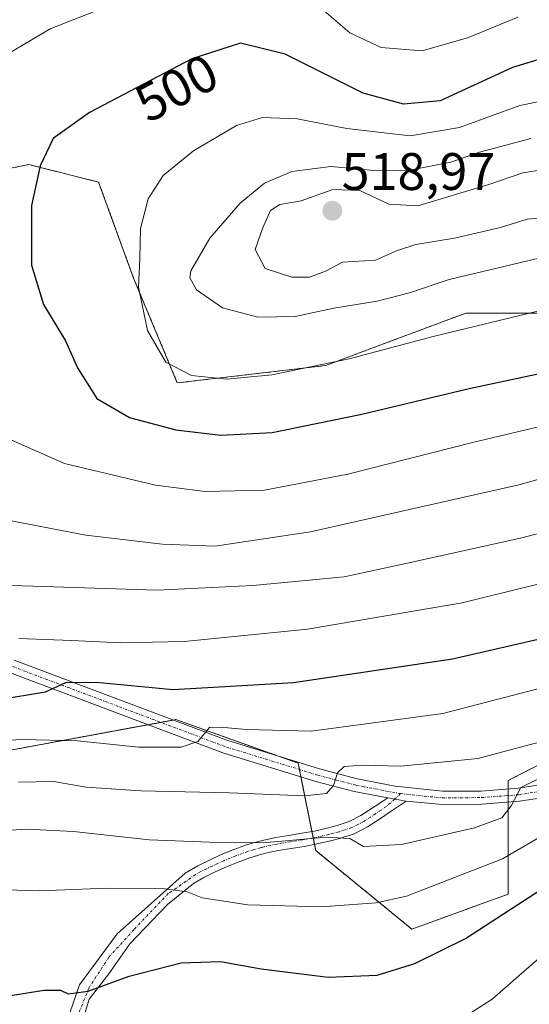
# Model space of a CAD drawing. Units: metres. Extents: x 613309 to 616732, y 4787213 to 4789584.
# Drawn here: x 615922 to 616018, y 4788824 to 4789011 of the extents above; entities that cross this region are included whole.
import ezdxf
from ezdxf.enums import TextEntityAlignment as Align

# ---------------------------------------------------------------- set-up
doc = ezdxf.new("R2010")
doc.units = ezdxf.units.M
doc.header["$MEASUREMENT"] = 0
doc.linetypes.add('TRAZO_Y_PUNTO', pattern=[1, 0.5, -0.25, 0, -0.25])
doc.linetypes.add('TRAZOS', pattern=[0.75, 0.5, -0.25])
for name, color, linetype, lineweight in [('Arbolado forestal', 92, 'TRAZOS', 0), ('Arbolado forestal CxS', 92, 'Continuous', 0), ('Camino', 19, 'Continuous', 0), ('Camino Cxs', 19, 'Continuous', 0), ('Camino eje', 39, 'TRAZO_Y_PUNTO', 13), ('Carátula', 7, 'Continuous', 5), ('Curva de nivel maestra', 36, 'Continuous', 30), ('Curva de nivel normal', 36, 'Continuous', 0), ('Pastizal CxS', 92, 'Continuous', 0), ('Punto de cota en terreno', 7, 'Continuous', 0), ('Rótulo de curva de nivel directora', 19, 'Continuous', 0), ('Rótulo de punto de cota en terreno', 19, 'Continuous', 0)]:
    doc.layers.add(name, color=color, linetype=linetype, lineweight=lineweight)
doc.styles.add('Arial', font='txt', dxfattribs={"height": 0.2})

# ---------------------------------------------------------------- blocks, each defined once
blk = doc.blocks.new('*U150')
at = {"layer": 'Pastizal CxS', "color": 92, "linetype": 'Continuous', "lineweight": 0}
for points in [[(615898.52, 4788978.78, 494.93), (615923.4, 4788983.76, 499.58), (615936.66, 4788980.44, 502.13), (615943.3, 4788962.2, 504.46), (615951.59, 4788942.31, 503.96), (615979.78, 4788945.62, 504.59), (615989.5, 4788949.27, 505.17), (616006.31, 4788955.57, 506.15), (616031.19, 4788955.57, 503.51), (616041.14, 4788968.84, 509.4), (616062.69, 4788980.44, 507.61), (616072.64, 4788995.37, 504.29), (616087.57, 4789006.97, 498.58), (616105.81, 4789013.61, 495.04)], [(616122.57, 4789029.75, 489.51), (616119.12, 4788988.85, 479.39), (616122.44, 4788939.11, 462.38), (616122.44, 4788914.23, 456.39), (616117.47, 4788909.26, 459.45), (616107.52, 4788900.97, 462.12), (616089.28, 4788887.7, 461.09), (616080.62, 4788891.21, 464.32), (616059.95, 4788884.05, 462.9), (616040.96, 4788880.49, 463.66), (616014.33, 4788866.79, 461.37), (616014.33, 4788845.23, 451.26), (615996.09, 4788838.6, 452.24), (615977.85, 4788853.52, 459.04), (615974.53, 4788870.1, 466.89), (615951.31, 4788878.39, 470.83), (615906.53, 4788870.1, 467.47)]]:
    blk.add_polyline3d(points, dxfattribs=at)
blk = doc.blocks.new('*U174')
at = {"layer": 'Curva de nivel normal', "color": 36, "linetype": 'Continuous', "lineweight": 0}
blk.add_polyline3d([(615921.52, 4788893.76, 480), (615931.54, 4788893.41, 480), (615940.84, 4788892.93, 480), (615952.89, 4788893.23, 480), (615976.27, 4788895.53, 480), (616005.6, 4788900.55, 480), (616037.93, 4788908.5, 480), (616066.09, 4788917.46, 480), (616077.19, 4788922.81, 480), (616083.7, 4788927.63, 480), (616087.56, 4788931.27, 480), (616093.35, 4788939.99, 480), (616105.53, 4788964.49, 480), (616116.76, 4788985.36, 480), (616123.35, 4788993.64, 480), (616129.44, 4788998.55, 480), (616134.24, 4789001.88, 480), (616140, 4789006.84, 480), (616146.26, 4789011.93, 480)], dxfattribs=at)
blk = doc.blocks.new('*U176')
at = {"layer": 'Curva de nivel normal', "color": 36, "linetype": 'Continuous', "lineweight": 0}
blk.add_polyline3d([(615914.23, 4788904.04, 485), (615947.75, 4788902.98, 485), (615965.94, 4788903.85, 485), (615983.27, 4788905.5, 485), (615994.94, 4788908.01, 485), (616016.93, 4788912.88, 485), (616042.53, 4788919.58, 485), (616056.14, 4788924.09, 485), (616067.59, 4788929.3, 485), (616074.99, 4788934.07, 485), (616081.73, 4788940.58, 485), (616089.59, 4788952.29, 485), (616101.92, 4788975.4, 485), (616107.92, 4788987.99, 485), (616112.25, 4788994.72, 485), (616118.25, 4789000.17, 485), (616125.92, 4789004.15, 485), (616133.71, 4789009.25, 485), (616140.3, 4789015.51, 485)], dxfattribs=at)
blk = doc.blocks.new('*U218')
at = {"layer": 'Curva de nivel normal', "color": 36, "linetype": 'Continuous', "lineweight": 0}
blk.add_polyline3d([(615921.43, 4788866.52, 465), (615928.12, 4788866.61, 465), (615934.32, 4788865.54, 465), (615944.66, 4788864.84, 465), (615961.5, 4788864.45, 465), (615975.74, 4788863.9, 465), (615979.87, 4788864.37, 465), (615981.19, 4788865.89, 465), (615981.98, 4788868.25, 465), (615983.25, 4788869.51, 465), (615986.64, 4788869.76, 465), (615993.99, 4788869.53, 465), (616008.6, 4788871, 465), (616020.52, 4788874.19, 465)], dxfattribs=at)
blk = doc.blocks.new('*U226')
at = {"layer": 'Curva de nivel normal', "color": 36, "linetype": 'Continuous', "lineweight": 0}
blk.add_polyline3d([(615909.18, 4788873.89, 470), (615922.08, 4788874.6, 470), (615932.67, 4788874.35, 470), (615944.27, 4788873.13, 470), (615952.32, 4788873.12, 470), (615955.46, 4788874.22, 470), (615957.7, 4788876.86, 470), (615959.71, 4788876.93, 470), (615964.74, 4788876.5, 470), (615976.97, 4788876.19, 470), (616001.97, 4788879.56, 470), (616024.87, 4788885.47, 470)], dxfattribs=at)
blk = doc.blocks.new('*U254')
at = {"layer": 'Curva de nivel maestra', "color": 36, "linetype": 'Continuous', "lineweight": 30}
blk.add_polyline3d([(615917.33, 4788882.14, 475), (615926.61, 4788883.63, 475), (615930.42, 4788885.44, 475), (615936.17, 4788885.52, 475), (615950.83, 4788884.13, 475), (615973.62, 4788885.44, 475), (616003.77, 4788889.95, 475), (616022.26, 4788894.14, 475), (616045.16, 4788901.03, 475), (616064.53, 4788906.2, 475), (616071.51, 4788907.86, 475), (616075.39, 4788910.3, 475), (616084.8, 4788916.54, 475), (616093.28, 4788924.25, 475), (616097.6, 4788930.31, 475), (616115.27, 4788966.97, 475), (616123.71, 4788980.05, 475), (616129.19, 4788987.26, 475), (616140.03, 4788999.09, 475), (616163.8, 4789019.45, 475)], dxfattribs=at)
blk = doc.blocks.new('5PATER')
at = {"layer": 'Carátula', "linetype": 'Continuous', "lineweight": 5}
h = blk.add_hatch(color=250, dxfattribs=at)
edge = h.paths.add_edge_path()
edge.add_ellipse((0, 0.01), major_axis=(-1.33, -1.34), ratio=0.999422, start_angle=0, end_angle=360)

msp = doc.modelspace()

# ---------------------------------------------------------------- linework, layer by layer
at = {"layer": 'Arbolado forestal', "color": 92, "linetype": 'TRAZOS', "lineweight": 0}
for points in [[(615898.52, 4788978.78, 494.93), (615923.4, 4788983.76, 499.58), (615936.66, 4788980.44, 502.13), (615943.3, 4788962.2, 504.46), (615951.59, 4788942.31, 503.96), (615979.78, 4788945.62, 504.59), (615989.5, 4788949.27, 505.17), (616006.31, 4788955.57, 506.15), (616031.19, 4788955.57, 503.51), (616041.13, 4788968.84, 509.4), (616062.69, 4788980.45, 507.61), (616072.64, 4788995.37, 504.29), (616087.57, 4789006.98, 498.58), (616105.81, 4789013.61, 495.04), (616122.57, 4789029.75, 489.51)], [(615906.53, 4788870.1, 467.47), (615946.05, 4788877.42, 471.43), (615948.43, 4788877.86, 471.21), (615950.81, 4788878.3, 470.9), (615951.31, 4788878.39, 470.83), (615970.8, 4788871.43, 467.54), (615974.53, 4788870.1, 466.89), (615974.77, 4788868.9, 466.34), (615975.05, 4788867.51, 465.77), (615977.12, 4788857.14, 460.84), (615977.37, 4788855.91, 460.2), (615977.61, 4788854.68, 459.59), (615977.85, 4788853.52, 459.04), (615996.09, 4788838.6, 452.24), (616014.33, 4788845.23, 451.26), (616014.33, 4788862.7, 459.82), (616014.33, 4788863.96, 460.23), (616014.33, 4788865.21, 460.73), (616014.33, 4788866.79, 461.37), (616040.96, 4788880.49, 463.66), (616059.95, 4788884.05, 462.9), (616080.62, 4788891.21, 464.32), (616089.28, 4788887.7, 461.08)]]:
    msp.add_polyline3d(points, dxfattribs=at)
at = {"layer": 'Arbolado forestal CxS', "color": 92, "linetype": 'Continuous', "lineweight": 0}
for points in [[(616224.17, 4789013.95, 438.77), (616183.17, 4789024.49, 462.02), (616155.05, 4789031.52, 475.07), (616122.57, 4789029.75, 489.51), (616105.81, 4789013.61, 495.04), (616087.57, 4789006.97, 498.58), (616072.64, 4788995.37, 504.29), (616062.69, 4788980.44, 507.61), (616041.14, 4788968.84, 509.4), (616031.19, 4788955.57, 503.51), (616006.31, 4788955.57, 506.15), (615989.5, 4788949.27, 505.17), (615979.78, 4788945.62, 504.59), (615951.59, 4788942.31, 503.96), (615943.3, 4788962.2, 504.46), (615936.66, 4788980.44, 502.13), (615923.4, 4788983.76, 499.58), (615898.52, 4788978.78, 494.93)], [(615906.53, 4788870.1, 467.47), (615951.31, 4788878.39, 470.83), (615974.53, 4788870.1, 466.89), (615977.85, 4788853.52, 459.04), (615996.09, 4788838.6, 452.24), (616014.33, 4788845.23, 451.26), (616014.33, 4788866.79, 461.37), (616040.96, 4788880.49, 463.66), (616059.95, 4788884.05, 462.9), (616080.62, 4788891.21, 464.32), (616089.28, 4788887.7, 461.09), (616089.28, 4788887.7, 461.09), (616098.18, 4788873.53, 453.7), (616112.41, 4788871.5, 451.5), (616128.15, 4788863.98, 445.38), (616128.83, 4788848.24, 439.83), (616140.47, 4788827.7, 427.1), (616161, 4788814.7, 413.87)]]:
    msp.add_polyline3d(points, dxfattribs=at)
at = {"layer": 'Camino', "color": 19, "linetype": 'Continuous', "lineweight": 0}
for points in [[(615920.64, 4788889.68, 477.26), (615961.01, 4788874.45, 469.32), (615978.57, 4788869.04, 465.76), (615985.71, 4788867.15, 464.2), (615992.92, 4788865.74, 463.31), (616001.93, 4788864.78, 462.41), (616009.23, 4788864.82, 461.61), (616016.24, 4788865.36, 460.39), (616033.2, 4788867.93, 457.2)], [(615991.54, 4788863.55, 463.19), (615985.15, 4788864.72, 464.12), (615977.87, 4788866.64, 465.19), (615960.22, 4788872.08, 468.65), (615919.74, 4788887.34, 476.41)], [(616035.97, 4788865.79, 455.6), (616016.49, 4788862.87, 459.46), (616009.35, 4788862.32, 460.77), (616001.82, 4788862.28, 461.88), (615995, 4788862.91, 462.73)], [(615929.39, 4788817.42, 448.32), (615933.05, 4788828.05, 450.11), (615940.19, 4788837.73, 451.99), (615953.07, 4788849.25, 456.47), (615955.45, 4788850.63, 457.18), (615957.68, 4788851.71, 457.9), (615959.93, 4788852.74, 458.64), (615962.21, 4788853.68, 459.21), (615964.54, 4788854.52, 459.6), (615966.95, 4788855.24, 459.98), (615967.77, 4788855.45, 460.03), (615970.26, 4788855.98, 460.13), (615972.76, 4788856.4, 460.34), (615975.22, 4788856.79, 460.68), (615977.64, 4788857.23, 460.83), (615980.02, 4788857.78, 460.74), (615981.92, 4788858.29, 460.68), (615984.2, 4788859.03, 461.07), (615986.38, 4788860.15, 461.73), (615990.58, 4788862.92, 463.08), (615991.54, 4788863.55, 463.19)], [(615991.54, 4788863.55, 463.19), (615995, 4788862.91, 462.73)], [(615991.54, 4788863.55, 463.19), (615995, 4788862.91, 462.73)], [(615995, 4788862.91, 462.73), (615991.96, 4788860.84, 462.3), (615989.93, 4788859.49, 461.66), (615987.7, 4788858.02, 460.74), (615985.15, 4788856.71, 460.25), (615982.63, 4788855.9, 459.98), (615980.63, 4788855.36, 459.81), (615978.15, 4788854.78, 459.64), (615975.64, 4788854.32, 459.34), (615973.16, 4788853.93, 458.89), (615970.72, 4788853.52, 458.56), (615968.34, 4788853.02, 458.62), (615967.62, 4788852.83, 458.62), (615965.33, 4788852.14, 458.43), (615963.11, 4788851.34, 458.05), (615960.92, 4788850.44, 457.49), (615958.74, 4788849.45, 456.72), (615956.63, 4788848.42, 455.91), (615954.64, 4788847.27, 455.63), (615949.72, 4788843.29, 454), (615942.58, 4788835.82, 451.53), (615938.61, 4788830.11, 450.31), (615934.88, 4788825.29, 449.75), (615932.89, 4788818.81, 448.67)]]:
    msp.add_polyline3d(points, dxfattribs=at)
at = {"layer": 'Camino Cxs', "color": 19, "linetype": 'Continuous', "lineweight": 0}
for points in [[(615920.64, 4788889.68, 477.26), (615961.01, 4788874.45, 469.32), (615978.57, 4788869.04, 465.76), (615985.71, 4788867.15, 464.2), (615992.92, 4788865.74, 463.31), (616001.93, 4788864.78, 462.41), (616009.23, 4788864.82, 461.61), (616016.24, 4788865.36, 460.39), (616033.2, 4788867.93, 457.2)], [(616035.97, 4788865.79, 455.6), (616016.49, 4788862.87, 459.46), (616009.35, 4788862.32, 460.77), (616001.82, 4788862.28, 461.88), (615995, 4788862.91, 462.73), (615991.54, 4788863.55, 463.19), (615985.15, 4788864.72, 464.12), (615977.87, 4788866.64, 465.19), (615960.22, 4788872.08, 468.65), (615919.74, 4788887.34, 476.41)], [(615929.39, 4788817.42, 448.32), (615933.05, 4788828.05, 450.11), (615940.19, 4788837.73, 451.99), (615953.07, 4788849.25, 456.47), (615955.45, 4788850.63, 457.18), (615957.68, 4788851.71, 457.9), (615959.93, 4788852.74, 458.64), (615962.21, 4788853.68, 459.21), (615964.54, 4788854.52, 459.6), (615966.95, 4788855.24, 459.98), (615967.77, 4788855.45, 460.03), (615970.26, 4788855.98, 460.13), (615972.76, 4788856.4, 460.34), (615975.22, 4788856.79, 460.68), (615977.64, 4788857.23, 460.83), (615980.02, 4788857.78, 460.74), (615981.92, 4788858.29, 460.68), (615984.2, 4788859.03, 461.07), (615986.38, 4788860.15, 461.73), (615990.58, 4788862.92, 463.08), (615991.54, 4788863.55, 463.19), (615995, 4788862.91, 462.73), (615991.96, 4788860.84, 462.3), (615989.93, 4788859.49, 461.66), (615987.7, 4788858.02, 460.74), (615985.15, 4788856.71, 460.25), (615982.63, 4788855.9, 459.98), (615980.63, 4788855.36, 459.81), (615978.15, 4788854.78, 459.64), (615975.64, 4788854.32, 459.34), (615973.16, 4788853.93, 458.89), (615970.72, 4788853.52, 458.56), (615968.34, 4788853.02, 458.62), (615967.62, 4788852.83, 458.62), (615965.33, 4788852.14, 458.43), (615963.11, 4788851.34, 458.05), (615960.92, 4788850.44, 457.49), (615958.74, 4788849.45, 456.72), (615956.63, 4788848.42, 455.91), (615954.64, 4788847.27, 455.63), (615949.72, 4788843.29, 454), (615942.58, 4788835.82, 451.53), (615938.61, 4788830.11, 450.31), (615934.88, 4788825.29, 449.75), (615932.89, 4788818.81, 448.67)]]:
    msp.add_polyline3d(points, dxfattribs=at)
at = {"layer": 'Camino eje', "color": 39, "linetype": 'TRAZO_Y_PUNTO', "lineweight": 13}
for points in [[(615993.96, 4788864.33, 463.06), (615990.63, 4788864.94, 463.41), (615987.03, 4788865.64, 463.93), (615985.43, 4788865.94, 464.16), (615981.79, 4788866.9, 464.76), (615978.22, 4788867.84, 465.38), (615960.62, 4788873.27, 468.9), (615940.38, 4788880.9, 473.23), (615920.19, 4788888.51, 476.6)], [(615993.96, 4788864.33, 463.06), (615998.47, 4788863.85, 462.54), (616001.88, 4788863.53, 462.11), (616009.29, 4788863.57, 461.04), (616016.37, 4788864.12, 459.9), (616024.85, 4788865.4, 458.47)], [(615993.96, 4788864.33, 463.06), (615992.84, 4788863.31, 463), (615991.27, 4788861.88, 462.65), (615990.26, 4788861.21, 462.41), (615989.24, 4788860.54, 462.08), (615988.23, 4788859.87, 461.68), (615987.05, 4788859.09, 461.12), (615985.85, 4788858.46, 460.67), (615984.68, 4788857.87, 460.54), (615983.42, 4788857.47, 460.43), (615982.28, 4788857.1, 460.32), (615980.33, 4788856.57, 460.26), (615979.14, 4788856.3, 460.25), (615977.9, 4788856.01, 460.22), (615975.43, 4788855.56, 460), (615972.96, 4788855.17, 459.61), (615970.49, 4788854.75, 459.35), (615969.25, 4788854.49, 459.3), (615968.06, 4788854.24, 459.26), (615967.47, 4788854.08, 459.22), (615966.14, 4788853.69, 459.08), (615964.94, 4788853.33, 458.94), (615962.66, 4788852.51, 458.62), (615960.43, 4788851.59, 458.06), (615959.3, 4788851.08, 457.68), (615958.21, 4788850.58, 457.3), (615957.16, 4788850.07, 456.9), (615956.04, 4788849.53, 456.53), (615955.05, 4788848.95, 456.23), (615949.88, 4788845.35, 454.79), (615943.37, 4788838.52, 452.24), (615938.61, 4788833.28, 451.1), (615934.8, 4788827.41, 450), (615932.57, 4788821.85, 449.29)]]:
    msp.add_polyline3d(points, dxfattribs=at)
at = {"layer": 'Curva de nivel maestra', "color": 36, "linetype": 'Continuous', "lineweight": 30}
for points in [[(616020.63, 4789003.84, 500), (616015.16, 4789002.23, 500), (616001.43, 4788995.9, 500), (615994.5, 4788995.24, 500), (615986.83, 4788997.33, 500), (615972.07, 4789004.72, 500), (615963.57, 4789006.8, 500), (615954.34, 4789003.86, 500), (615934.92, 4788993.65, 500), (615928.04, 4788988.73, 500), (615925.59, 4788983.51, 500), (615923.92, 4788976, 500), (615923.93, 4788964.66, 500), (615926.2, 4788957.23, 500), (615930.38, 4788950.29, 500), (615932.67, 4788945.15, 500), (615936.33, 4788939.38, 500), (615942.54, 4788935.74, 500), (615951.3, 4788933.42, 500), (615959.86, 4788932.38, 500)], [(615959.86, 4788932.38, 500), (615969.61, 4788932.91, 500), (615986.6, 4788936.4, 500), (616006.93, 4788941.25, 500), (616023.6, 4788944.79, 500)], [(615917.45, 4788825.61, 450), (615926.33, 4788827.03, 450), (615929.4, 4788827.04, 450), (615930.89, 4788826.34, 450), (615934.7, 4788826.79, 450), (615942.46, 4788829.7, 450), (615952.3, 4788832.22, 450), (615959.78, 4788832.48, 450), (615967.51, 4788831.08, 450), (615980.2, 4788829.49, 450), (615989.5, 4788829.85, 450), (615996.64, 4788832.1, 450), (616006.28, 4788836.83, 450), (616021.93, 4788846.98, 450)]]:
    msp.add_polyline3d(points, dxfattribs=at)
at = {"layer": 'Curva de nivel normal', "color": 36, "linetype": 'Continuous', "lineweight": 0}
for points in [[(615937.75, 4789013.59, 495), (615927.49, 4789009.56, 495), (615918.92, 4789004.46, 495)], [(616016.19, 4789011.75, 495), (616006.85, 4789007.89, 495), (615998.06, 4789005.37, 495), (615990.27, 4789005.98, 495), (615984.32, 4789008.79, 495), (615979.42, 4789012.96, 495)], [(615956.88, 4788921.68, 495), (615968.14, 4788921.94, 495), (615983.91, 4788924.99, 495), (616007.6, 4788931.02, 495), (616029.7, 4788936.27, 495), (616042.03, 4788940.16, 495), (616050.03, 4788943.53, 495), (616057.76, 4788947.77, 495), (616064.76, 4788952.74, 495), (616071.73, 4788960.15, 495), (616082.54, 4788975.29, 495), (616087.82, 4788983.95, 495), (616091.25, 4788991.62, 495), (616094.22, 4788999.95, 495), (616098.34, 4789008.3, 495), (616102.36, 4789011.57, 495)], [(615958.72, 4788911.29, 490), (615976.87, 4788914.04, 490), (616016.36, 4788922.96, 490), (616044.34, 4788930.82, 490), (616060.71, 4788937.67, 490), (616070.35, 4788944, 490), (616077.27, 4788951.25, 490), (616083.07, 4788959.48, 490), (616092.61, 4788975.88, 490), (616101.12, 4788993.14, 490), (616106.35, 4789001.29, 490), (616112.28, 4789005.51, 490), (616119.33, 4789007.7, 490), (616124.24, 4789008.32, 490), (616127.08, 4789009.67, 490), (616129.06, 4789011.66, 490)], [(616025.89, 4788996.88, 505), (616016.6, 4788995, 505), (616005.1, 4788990.79, 505), (615995.77, 4788989.2, 505), (615983.77, 4788990.65, 505), (615974.32, 4788992.44, 505), (615967.77, 4788992.71, 505), (615962.82, 4788991.17, 505), (615954.68, 4788986.36, 505), (615948.89, 4788981.7, 505), (615946.06, 4788977.29, 505), (615944.62, 4788971.62, 505), (615944.48, 4788965.92, 505), (615944.2, 4788960.47, 505), (615945.91, 4788952.25, 505), (615949.4, 4788946.28, 505), (615954.28, 4788943.75, 505), (615961, 4788943.02, 505)], [(616018.64, 4788988.72, 510), (616008.9, 4788986.13, 510), (616003.5, 4788984.23, 510), (615995.68, 4788982.7, 510), (615989.58, 4788982.6, 510), (615980.7, 4788983.38, 510), (615973.32, 4788982.46, 510), (615968.11, 4788980.21, 510), (615963.5, 4788976.45, 510), (615957.74, 4788969.77, 510), (615954.16, 4788963.62, 510), (615953.99, 4788962.24, 510), (615955.24, 4788960.01, 510), (615960.19, 4788956.55, 510), (615966.85, 4788954.78, 510)], [(616025.11, 4788983.44, 515), (616017.17, 4788982.18, 515), (616010.68, 4788979.99, 515), (615997.24, 4788975.91, 515), (615991.7, 4788976.26, 515), (615986.23, 4788978.83, 515), (615981.11, 4788979.03, 515), (615975.11, 4788976.86, 515), (615971.06, 4788976.19, 515), (615969.24, 4788975.06, 515), (615967.77, 4788971.61, 515), (615966.37, 4788967.62, 515), (615968.28, 4788964.04, 515), (615973.3, 4788962.4, 515), (615976.67, 4788962.38, 515)], [(615976.67, 4788962.38, 515), (615979.7, 4788963.52, 515), (615982.94, 4788965.21, 515), (615989.16, 4788965.62, 515), (615993.16, 4788967.37, 515), (615996.81, 4788968.61, 515), (616004.2, 4788969.77, 515), (616012.92, 4788971.82, 515), (616017.99, 4788973.38, 515), (616022.69, 4788973.82, 515)], [(615966.85, 4788954.78, 510), (615973.92, 4788954.9, 510), (615981.31, 4788956.48, 510), (615989.5, 4788957.81, 510), (615995.62, 4788959.43, 510), (616003.18, 4788961.97, 510), (616022.58, 4788966.6, 510)], [(615961, 4788943.02, 505), (615969.51, 4788943.87, 505), (615984.22, 4788946.9, 505), (616000.15, 4788951.15, 505), (616025.43, 4788957.25, 505)], [(615917.12, 4788932.8, 495), (615930.18, 4788926.98, 495), (615947.42, 4788922.92, 495), (615956.88, 4788921.68, 495)], [(615914.76, 4788917.11, 490), (615934.25, 4788913.43, 490), (615948.77, 4788911.68, 490), (615958.72, 4788911.29, 490)], [(615912.97, 4788856.97, 460), (615923.03, 4788857.56, 460), (615931.88, 4788857.16, 460), (615946.27, 4788855.55, 460), (615957.68, 4788855.12, 460), (615967.89, 4788854.99, 460), (615979.84, 4788856.06, 460), (615984.31, 4788855.8, 460), (615986.88, 4788854.29, 460), (615994.11, 4788854.65, 460), (616007.97, 4788857.83, 460), (616013.13, 4788859.76, 460), (616014.91, 4788861.99, 460), (616016.78, 4788865.52, 460), (616022.93, 4788868.55, 460)], [(615919, 4788846.06, 455), (615925.53, 4788845.89, 455), (615938.22, 4788846.37, 455), (615948.76, 4788846.3, 455), (615953.44, 4788845.66, 455), (615956.29, 4788844.56, 455), (615964.94, 4788843.22, 455), (615978.94, 4788842.83, 455), (615989.29, 4788843.59, 455), (615995.1, 4788844.84, 455), (616013.26, 4788851.94, 455), (616022.17, 4788857.13, 455)], [(616022.91, 4788835.42, 445), (616011.3, 4788825.3, 445), (616003.94, 4788820.53, 445)]]:
    msp.add_polyline3d(points, dxfattribs=at)
at = {"layer": 'Pastizal CxS', "color": 92, "linetype": 'Continuous', "lineweight": 0}
for points in [[(615898.52, 4788978.78, 494.93), (615923.4, 4788983.76, 499.58), (615936.66, 4788980.44, 502.13), (615943.3, 4788962.2, 504.46), (615951.59, 4788942.31, 503.96), (615979.78, 4788945.62, 504.59), (615989.5, 4788949.27, 505.17), (616006.31, 4788955.57, 506.15), (616031.19, 4788955.57, 503.51), (616041.13, 4788968.84, 509.4), (616062.69, 4788980.45, 507.61), (616072.64, 4788995.37, 504.29), (616087.57, 4789006.98, 498.58), (616105.81, 4789013.61, 495.04), (616122.57, 4789029.75, 489.51)], [(615906.53, 4788870.1, 467.47), (615946.05, 4788877.42, 471.43), (615948.43, 4788877.86, 471.21), (615950.81, 4788878.3, 470.9), (615951.31, 4788878.39, 470.83), (615970.8, 4788871.43, 467.54), (615974.53, 4788870.1, 466.89), (615974.77, 4788868.9, 466.34), (615975.05, 4788867.51, 465.77), (615977.12, 4788857.14, 460.84), (615977.37, 4788855.91, 460.2), (615977.61, 4788854.68, 459.59), (615977.85, 4788853.52, 459.04), (615996.09, 4788838.6, 452.24), (616014.33, 4788845.23, 451.26), (616014.33, 4788862.7, 459.82), (616014.33, 4788863.96, 460.23), (616014.33, 4788865.21, 460.73), (616014.33, 4788866.79, 461.37), (616040.96, 4788880.49, 463.66), (616059.95, 4788884.05, 462.9), (616080.62, 4788891.21, 464.32), (616089.28, 4788887.7, 461.08)]]:
    msp.add_polyline3d(points, dxfattribs=at)

# ---------------------------------------------------------------- block references
at = {"layer": 'Curva de nivel maestra', "color": 36, "linetype": 'Continuous', "lineweight": 30}
msp.add_blockref('*U254', (0, 0), dxfattribs=at)
at = {"layer": 'Curva de nivel normal', "color": 36, "linetype": 'Continuous', "lineweight": 0}
for name in ['*U176', '*U174', '*U226', '*U218']:
    msp.add_blockref(name, (0, 0), dxfattribs=at)
at = {"layer": 'Pastizal CxS', "color": 92, "linetype": 'Continuous', "lineweight": 0}
msp.add_blockref('*U150', (0, 0), dxfattribs=at)
at = {"layer": 'Punto de cota en terreno', "linetype": 'Continuous', "lineweight": 0}
msp.add_blockref('5PATER', (615981, 4788975, 518.97), dxfattribs=at)

# ---------------------------------------------------------------- texts
at = {"layer": 'Rótulo de curva de nivel directora', "color": 19, "linetype": 'Continuous', "lineweight": 0, "style": 'Arial'}
msp.add_text('500', height=7, rotation=27.7331, dxfattribs=at).set_placement((615951.44, 4788998.35), align=Align.MIDDLE_CENTER)
at = {"layer": 'Rótulo de punto de cota en terreno', "color": 19, "linetype": 'Continuous', "lineweight": 0, "style": 'Arial'}
msp.add_text('518,97', height=7, dxfattribs=at).set_placement((615982.76, 4788976.76), align=Align.BOTTOM_LEFT)

doc.saveas('drawing.dxf')
